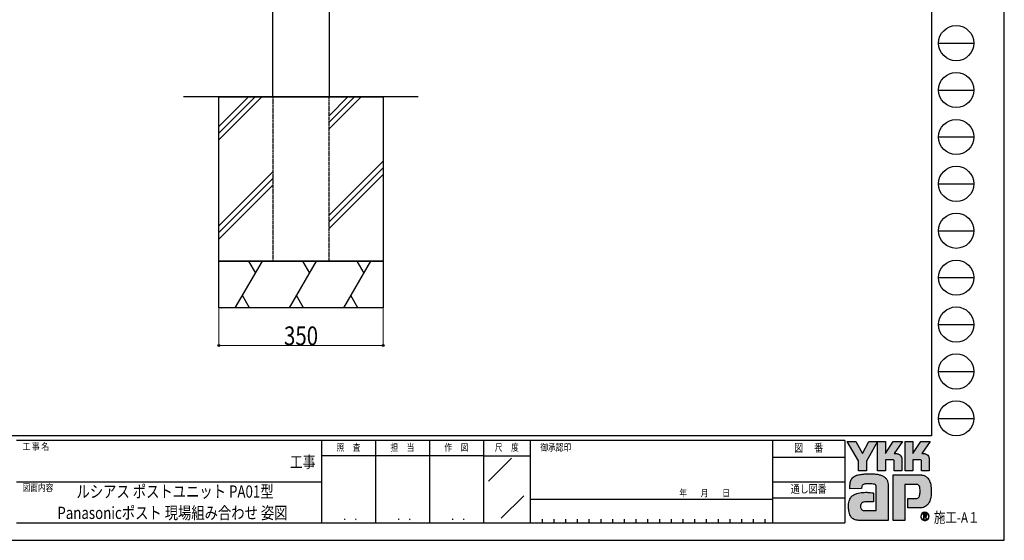
# Model space of a CAD drawing. Units: millimetres. Extents: x 0 to 4205, y 0 to 2970.
# Drawn here: x 2107 to 4205, y 0 to 1110 of the extents above; entities that cross this region are included whole.
import ezdxf
from ezdxf.enums import TextEntityAlignment as Align

# ---------------------------------------------------------------- set-up
doc = ezdxf.new("R2010")
doc.units = ezdxf.units.MM
doc.linetypes.add('YHIDDEN_1', pattern=[4, 3, -1])
for name, color, linetype, lineweight in [('USER1', 3, 'Continuous', 13), ('YKK_A1', 4, 'Continuous', 30), ('YKK_D', 6, 'Continuous', 13), ('YKK_ZWAK', 7, 'Continuous', 30)]:
    doc.layers.add(name, color=color, linetype=linetype, lineweight=lineweight)
doc.styles.add('text-b', font='extslim2.shx', dxfattribs={"width": 0.8, "bigfont": 'extfont2.shx'})

msp = doc.modelspace()

# ---------------------------------------------------------------- hatches: boundary and pattern name
at = {"layer": 'YKK_ZWAK', "linetype": 'ByBlock', "lineweight": -2}
h = msp.add_hatch(color=256, dxfattribs=at)
edge = h.paths.add_edge_path()
edge.add_arc((4035.849871819251, 50.92204985600819), 8.803734461967256, 44.93442000000285, 90.08535600000256)
edge.add_arc((4035.850852945707, 50.90515099219655), 8.820634820454064, 90.0915655217743, 179.923629932956)
edge.add_arc((4035.79709484181, 50.89558525365014), 8.766894811722478, 179.8606450800951, 225.1439939985764)
edge.add_arc((4035.839143172253, 50.89461097190792), 8.79591486453418, 224.9453553885787, 269.9844512830166)
edge.add_arc((4035.838604035812, 50.93804137587939), 8.839345137766008, 269.9880223087077, 314.9377721061913)
edge.add_arc((4035.898146140318, 50.88097833837928), 8.756894997464027, 314.9257166602815, 360.2350799932709)
edge.add_arc((4035.919722536918, 50.94900056235721), 8.735303850289887, 359.7894949650353, 405.1328750314317)
edge.add_line((4042.082173886198, 57.14010116924777), (4042.082173337789, 57.14010085763691))
edge = h.paths.add_edge_path(flags=16)
edge.add_arc((4035.821813217302, 50.81281081094971), 7.802697480640682, 224.628219000001, 270.1097310000005, ccw=False)
edge.add_arc((4035.763617179355, 50.88352201562702), 7.811487877086295, 179.755127369646, 225.2972179378844, ccw=False)
edge.add_arc((4035.795584761955, 50.93357310131841), 7.843401825565568, 134.8007046283088, 180.1217460165475, ccw=False)
edge.add_arc((4035.818452474717, 50.97807687597214), 7.828081839486517, 89.86602478721397, 135.148996271344, ccw=False)
edge.add_arc((4035.852600814064, 50.91855475852212), 7.887598469083983, 45.03107645709707, 90.11509058956278, ccw=False)
edge.add_arc((4035.857866559145, 50.91602217439934), 7.885670752297697, 0.0064280881064178175, 45.071149570043985, ccw=False)
edge.add_arc((4035.824216667625, 50.92944894871191), 7.919330525813841, 270.09072013900766, 359.9092589945101, ccw=False)
edge.add_line((4035.836755854142, 43.01012834995545), (4035.836756678778, 43.01012763992734))
edge = h.paths.add_edge_path(flags=0)
edge.add_arc((4037.004080586312, 53.74863880857836), 1.676417277138283, -1.6106014017748862, 42.86139266983258, ccw=False)
edge.add_line((4038.679835563969, 53.70152042632979), (4038.610203858993, 53.16580068751614))
edge.add_line((4038.610203858993, 53.16580068751614), (4038.418493851728, 52.74349529507757))
edge.add_line((4038.418493851728, 52.74349529507757), (4038.130674133119, 52.42171454772283))
edge.add_line((4038.130674133119, 52.42171454772281), (4037.773064500438, 52.18755325452906))
edge.add_line((4037.773064500438, 52.18755325452908), (4037.371645140679, 52.02793641942964))
edge.add_line((4037.371645140679, 52.02793641942964), (4036.952226435682, 51.92978904635786))
edge.add_line((4036.952226435682, 51.92978904635786), (4036.541128182729, 51.88054555467829))
edge.add_line((4036.541128182729, 51.88054555467829), (4036.164330568809, 51.86696114318048))
edge.add_line((4036.164330568809, 51.86696114318048), (4035.172159114035, 51.86696114318048))
edge.add_line((4035.172159114035, 51.86696114318048), (4035.672914482876, 51.01521854226696))
edge.add_line((4035.672914482876, 51.01521854226696), (4038.946587848706, 45.3922910130303))
edge.add_line((4038.946587848705, 45.3922910130303), (4040.256974142816, 45.3922910130303))
edge.add_line((4040.256974142816, 45.3922910130303), (4037.100296521009, 50.80466016405071))
edge.add_line((4037.100296521009, 50.80466016405071), (4037.395757471086, 50.86341274377875))
edge.add_line((4037.395757471086, 50.86341274377875), (4037.677634009666, 50.93795720187308))
edge.add_line((4037.677634009666, 50.93795720187308), (4037.94507711103, 51.02812373318986))
edge.add_line((4037.94507711103, 51.02812373318986), (4038.197577359745, 51.13391233772916))
edge.add_line((4038.197577359745, 51.13391233772917), (4038.433946119808, 51.25532301549093))
edge.add_line((4038.433946119808, 51.25532301549093), (4038.653843780928, 51.39235576647521))
edge.add_line((4038.653843780928, 51.39235576647521), (4038.856251512246, 51.54467098039464))
edge.add_line((4038.856251512246, 51.54467098039464), (4039.040150482898, 51.7124384623926))
edge.add_arc((4037.037035493734, 53.62153050382511), 2.76714692101328, 316.3767372757107, 361.6565045120804)
edge.add_line((4039.803026004443, 53.70152161047281), (4039.790859023296, 53.99444978888337))
edge.add_line((4039.790859023296, 53.99444978888337), (4039.754181112253, 54.27683574289436))
edge.add_line((4039.754181112253, 54.27683574289436), (4039.693730481087, 54.54784475227594))
edge.add_line((4039.693730481087, 54.54784475227594), (4039.609337324657, 54.80611837587833))
edge.add_line((4039.609337324657, 54.80611837587833), (4039.501680863536, 55.05097739312657))
edge.add_line((4039.501680863536, 55.05097739312657), (4039.370591292582, 55.28106336287098))
edge.add_line((4039.370591292582, 55.28106336287098), (4039.21674783237, 55.49586686968027))
edge.add_line((4039.21674783237, 55.49586686968027), (4039.040150482898, 55.69402947240479))
edge.add_line((4039.040150482898, 55.69402947240479), (4038.808706072003, 55.89864467059078))
edge.add_line((4038.808706072003, 55.89864467059078), (4038.551621084408, 56.07694007149969))
edge.add_line((4038.551621084408, 56.0769400714997), (4038.270253961258, 56.22891567513161))
edge.add_line((4038.270253961258, 56.22891567513161), (4037.965793338563, 56.35389226091158))
edge.add_line((4037.965793338563, 56.35389226091158), (4037.639258047184, 56.45170002369586))
edge.add_line((4037.639258047184, 56.45170002369586), (4037.291836723128, 56.5218295480534))
edge.add_line((4037.291836723128, 56.5218295480534), (4036.924718002399, 56.5642808339841))
edge.add_line((4036.924718002399, 56.5642808339841), (4036.538750910717, 56.57854446605683))
edge.add_line((4036.538750910717, 56.57854446605684), (4032.749209518256, 56.57854446605684))
edge.add_line((4032.749209518256, 56.57854446605684), (4032.749209518256, 45.42964814464936))
edge.add_line((4032.749209518256, 45.42964814464936), (4033.894545212667, 45.42964814464936))
edge.add_line((4033.894545212667, 45.42964814464936), (4033.894545212667, 55.4413594185453))
edge.add_line((4033.894545212667, 55.4413594185453), (4036.538750910717, 55.4413594185453))
edge.add_line((4036.538750910717, 55.4413594185453), (4036.811797581824, 55.43235974592799))
edge.add_line((4036.811797581823, 55.43235974592799), (4037.068712764276, 55.40570033836347))
edge.add_line((4037.068712764276, 55.40570033836347), (4037.308817237501, 55.36155100099558))
edge.add_line((4037.308817237501, 55.36155100099558), (4037.531431780922, 55.30025134411164))
edge.add_line((4037.531431780922, 55.30025134411164), (4037.735877173964, 55.22214097799915))
edge.add_line((4037.735877173964, 55.22214097799915), (4037.921474196052, 55.1273897078018))
edge.add_line((4037.921474196052, 55.1273897078018), (4038.087373821469, 55.01616733866344))
edge.add_line((4038.087373821468, 55.01616733866344), (4038.232896829639, 54.8889832860153))
edge = h.paths.add_edge_path()
edge.add_arc((3919.184438375911, 22.97026960555184), 119.0014427082129, 87.51793533789117, 91.66438817798303, ccw=False)
edge.add_arc((3920.730335103133, 56.1119323148406), 85.82399446623931, 81.92630775827178, 87.59083149003902, ccw=False)
edge.add_arc((3925.293729867218, 87.38490783983205), 54.22022177273756, 73.67137372319672, 82.0594330221652, ccw=False)
edge.add_arc((3932.063012867267, 110.0411124030583), 30.57496002817857, 60.605282882355084, 73.90849856205972, ccw=False)
edge.add_arc((3934.834345411573, 115.5677482559347), 24.401413860213, 52.173471518694726, 59.905419987328685, ccw=False)
edge.add_arc((3937.312846942642, 118.7760962936116), 20.34723705964706, 43.55041761169451, 52.14560577150331, ccw=False)
edge.add_arc((3938.678252487971, 120.0956931139872), 18.44844849334602, 34.48659260316282, 43.50182013356101, ccw=False)
edge.add_arc((3938.687780046748, 120.1238160003507), 18.42468035035293, 25.589150532184817, 34.43128324084961, ccw=False)
edge.add_arc((3937.048421989167, 119.3556827527723), 20.23501488689383, 17.43088999214831, 25.545905045019026, ccw=False)
edge.add_line((3956.354224097003, 125.4171868933193), (3957.063660858132, 122.5490314383683))
edge.add_line((3957.063660858132, 122.5490314383683), (3957.465589633326, 119.4786148295727))
edge.add_line((3957.465589633326, 119.4786148295727), (3957.592434075687, 116.2069791254657))
edge.add_line((3957.592434075685, 116.2069791254657), (3957.592434075685, 42.5))
edge.add_line((3957.592434075685, 42.49999999999999), (3897.276118779073, 42.50000000000007))
edge.add_arc((3897.029211444727, 88.95134646782695), 46.45200266840866, 263.6848746649659, 270.30454692996716, ccw=False)
edge.add_arc((3894.900544322127, 69.99563909696849), 27.37719026966172, 253.691018885623, 263.74909316651605, ccw=False)
edge.add_arc((3892.386197152944, 61.35943266108811), 18.3824257898376, 239.8785013092501, 253.6535482446689, ccw=False)
edge.add_arc((3891.01303778595, 58.86198954219229), 15.5332679721238, 223.6420534782413, 239.6366294170112, ccw=False)
edge.add_arc((3892.667775600249, 60.31756704711953), 17.73553438865063, 208.2977657543149, 223.355606159757, ccw=False)
edge.add_arc((3900.00214339363, 64.22100268201413), 26.04388411038363, 196.3102007627962, 208.2099283034402, ccw=False)
edge.add_arc((3916.846347014557, 69.19704035409892), 43.60767986578318, 187.8047148541562, 196.3697110093865, ccw=False)
edge.add_arc((3948.748484789778, 73.68424137742068), 75.82373129483423, 181.9094794174698, 187.8904176513078, ccw=False)
edge.add_arc((3921.566482907784, 73.25647907026509), 48.64492030395947, 174.5558801097798, 182.4727230497099, ccw=False)
edge.add_arc((3906.990926089972, 74.65245992365485), 34.00266800558706, 164.9753667854606, 174.5673877291292, ccw=False)
edge.add_arc((3898.728526443782, 76.85547360465756), 25.45163017390709, 153.891777935297, 164.9434116692619, ccw=False)
edge.add_arc((3894.964036458884, 78.66558391285187), 21.27470327202759, 142.0468818398376, 153.8077060405064, ccw=False)
edge.add_arc((3894.237477608641, 79.18598469436459), 20.3817788918086, 130.6022050713186, 141.944269337734, ccw=False)
edge.add_arc((3895.437587167904, 77.74328745267485), 22.25819408370502, 120.6072426230107, 130.5308147201121, ccw=False)
edge.add_arc((3897.807605625099, 73.71330052240401), 26.93341196234988, 112.58837614452091, 120.5816154340441, ccw=False)
edge.add_arc((3900.996691594039, 66.05060645766025), 35.23324019239806, 106.6130308198974, 112.5902350136696, ccw=False)
edge.add_arc((3906.012066999243, 49.19316405319285), 52.8209413212433, 99.87193010640078, 106.59824860692831, ccw=False)
edge.add_arc((3908.821900772095, 33.36375422092044), 68.89772950171918, 94.78469170294778, 99.9171141639502, ccw=False)
edge.add_arc((3910.189739143989, 17.61466659575803), 84.70604240007962, 90.80098592879739, 94.81811646898808, ccw=False)
edge.add_arc((3910.39772060331, 5.887247709803453), 96.43523282460899, 87.57779436069058, 90.82713927416393, ccw=False)
edge.add_line((3914.473350517555, 102.2363181294948), (3919.203736208555, 101.9241590715103))
edge.add_line((3919.203736208555, 101.9241590715103), (3922.922468856084, 101.5072874436709))
edge.add_line((3922.922468856084, 101.5072874436709), (3925.355097345057, 101.1167356131084))
edge.add_line((3925.355097345057, 101.1167356131084), (3926.22687695293, 100.8835931507771))
edge.add_line((3926.22687695293, 100.8835931507771), (3926.22687695293, 81.76370377273419))
edge.add_line((3926.22687695293, 81.76370377273419), (3923.461090771972, 82.05559881479365))
edge.add_line((3923.461090771972, 82.05559881479365), (3920.427861489653, 82.21980038877359))
edge.add_line((3920.427861489653, 82.21980038877359), (3917.323144241826, 82.28330751252592))
edge.add_line((3917.323144241826, 82.28330751252594), (3914.343233774634, 82.27379842447743))
edge.add_line((3914.343233774634, 82.27379842447743), (3911.684085223934, 82.21878155791126))
edge.add_line((3911.684085223934, 82.21878155791126), (3909.541823530728, 82.14542573582301))
edge.add_line((3909.541823530728, 82.14542573582303), (3908.112573636014, 82.08123939149579))
edge.add_line((3908.112573636014, 82.08123939149579), (3907.592630285934, 82.05390076335644))
edge.add_line((3907.592630285934, 82.05390076335644), (3905.431010806342, 81.65893399905724))
edge.add_line((3905.431010806342, 81.65893399905724), (3903.567059743697, 81.04033386047509))
edge.add_line((3903.567059743697, 81.04033386047509), (3902.001116708286, 80.19385521901694))
edge.add_line((3902.001116708286, 80.19385521901694), (3900.733351505252, 79.1155925563772))
edge.add_line((3900.733351505252, 79.1155925563772), (3899.763424524307, 77.80147054910651))
edge.add_line((3899.763424524307, 77.80147054910651), (3899.091675375739, 76.24775348404295))
edge.add_line((3899.091675375739, 76.24775348404295), (3898.717934254406, 74.45019623259344))
edge.add_line((3898.717934254406, 74.45019623259344), (3898.642540770593, 72.40489327645241))
edge.add_line((3898.642540770593, 72.40489327645241), (3898.881116997524, 70.15565434270032))
edge.add_line((3898.881116997524, 70.15565434270032), (3899.358948671961, 68.29628801893568))
edge.add_line((3899.358948671961, 68.29628801893568), (3900.046319893749, 66.79130503012054))
edge.add_line((3900.046319893749, 66.79130503012054), (3900.913514762741, 65.60521610121683))
edge.add_line((3900.913514762741, 65.60521610121683), (3901.930307963353, 64.70253195718645))
edge.add_line((3901.930307963353, 64.70253195718645), (3903.066983595433, 64.0474237127039))
edge.add_line((3903.066983595433, 64.0474237127039), (3904.293655953688, 63.60474170301858))
edge.add_line((3904.293655953688, 63.60474170301857), (3905.580269527675, 63.33865704280494))
edge.add_line((3905.580269527675, 63.33865704280494), (3932.131171605315, 63.33865704280494))
edge.add_line((3932.131171605315, 63.33865704280494), (3932.131171605315, 112.4631153166655))
edge.add_line((3932.131171605315, 112.4631153166655), (3932.138812836783, 113.4371176210595))
edge.add_line((3932.138812836783, 113.4371176210595), (3932.088041098809, 114.3892150619132))
edge.add_line((3932.08804109881, 114.3892150619132), (3931.963404123317, 115.3066722534474))
edge.add_line((3931.963404123317, 115.3066722534474), (3931.749619447369, 116.1769236150267))
edge.add_line((3931.749619447369, 116.1769236150267), (3931.43123480289, 116.9877431763031))
edge.add_line((3931.43123480289, 116.9877431763031), (3930.992797921798, 117.7263955514973))
edge.add_line((3930.992797921798, 117.7263955514972), (3930.418686730871, 118.3806547702612))
edge.add_line((3930.418686730871, 118.3806547702612), (3929.693788572318, 118.9377854468157))
edge.add_line((3929.693788572318, 118.9377854468157), (3928.13667540438, 119.5490839642177))
edge.add_line((3928.13667540438, 119.5490839642177), (3925.646992387117, 120.0669896525723))
edge.add_line((3925.646992387117, 120.0669896525723), (3922.470617368638, 120.4490512259486))
edge.add_line((3922.470617368638, 120.4490512259486), (3918.853598002198, 120.6529872035596))
edge.add_line((3918.853598002198, 120.6529872035596), (3915.041812135909, 120.6366859097622))
edge.add_line((3915.041812135909, 120.6366859097622), (3911.281307423009, 120.3580356689113))
edge.add_arc((3914.782845247574, 89.00317375650008), 31.54977230794597, 96.37207465332192, 102.7534079932569)
edge.add_arc((3911.495117983835, 103.1855726958069), 16.99164986877961, 102.4978957058443, 112.8463169705322)
edge.add_line((3904.897928471186, 118.8442206514065), (3903.736355471989, 118.1899635938605))
edge.add_line((3903.736355471989, 118.1899635938605), (3902.829426199365, 117.3910303926447))
edge.add_line((3902.829426199365, 117.3910303926447), (3902.143922834158, 116.4582907381754))
edge.add_line((3902.143922834158, 116.4582907381754), (3901.646054152762, 115.4024423545071))
edge.add_line((3901.646054152762, 115.4024423545071), (3901.302708152155, 114.2345225759817))
edge.add_line((3901.302708152155, 114.2345225759817), (3901.080433219021, 112.9653989317975))
edge.add_line((3901.080433219021, 112.9653989317975), (3900.945438129761, 111.6055993408654))
edge.add_line((3900.945438129762, 111.6055993408654), (3900.864610881349, 110.166330942671))
edge.add_line((3900.864610881349, 110.166330942671), (3875.872180412797, 110.1055407012183))
edge.add_line((3875.872180412797, 110.1055407012183), (3875.945026819454, 113.523718244358))
edge.add_line((3875.945026819454, 113.523718244358), (3876.08392742702, 117.3640313747923))
edge.add_arc((3921.40232915656, 114.7707725559718), 45.3925382262484, 171.5562215410652, 176.7249302595971, ccw=False)
edge.add_arc((3906.020536880911, 117.0665953610571), 29.84036454795989, 163.4838524863008, 171.5798233267276, ccw=False)
edge.add_arc((3898.302657999664, 119.356150667315), 21.79004054577593, 152.2125045740734, 163.4864976584933, ccw=False)
edge.add_arc((3894.968300644513, 121.0803658294433), 18.03639754460099, 138.0385215069419, 152.1201504079557, ccw=False)
edge.add_arc((3894.96570838319, 120.9960157040376), 18.09098386994396, 122.60462867217839, 137.8343845030835, ccw=False)
edge.add_arc((3897.357651673638, 117.1270487179311), 22.63921538993917, 108.37420791968111, 122.42808991687619, ccw=False)
edge.add_arc((3901.146353396637, 103.6538930765494), 36.62555902671157, 100.9315937394664, 107.3549899713762, ccw=False)
edge.add_arc((3913.526588616742, 43.59125743687686), 97.9490562096578, 97.86054447666339, 101.37937906247248, ccw=False)
edge.add_arc((3919.338951557717, 3.209402248783462), 138.7465903911085, 94.9020122383061, 97.95760039022957, ccw=False)
edge.add_arc((3919.734800809217, -0.0227277582422758), 142.0007735012106, 91.61689723320711, 94.94970856324022, ccw=False)
edge = h.paths.add_edge_path()
edge.add_arc((4009.202630641544, 97.44153497632051), 39.4871212456591, 339.22498221091587, 347.3145741352372, ccw=False)
edge.add_arc((4027.679847699794, 90.28709783126831), 19.67407696663229, 326.2325061058077, 339.6193101912123, ccw=False)
edge.add_arc((4020.206587541525, 95.85674862847027), 28.98625614183043, 318.6736738685102, 325.2911172618525, ccw=False)
edge.add_arc((4023.114232445959, 93.3065164696496), 25.11869167415517, 311.5703269329227, 318.6624294560623, ccw=False)
edge.add_line((4039.781460093422, 74.51417244425105), (4037.474886668062, 72.72141006435163))
edge.add_line((4037.474886668061, 72.72141006435163), (4035.072143884383, 71.31202737145243))
edge.add_line((4035.072143884383, 71.31202737145243), (4032.591460539737, 70.26025431123347))
edge.add_line((4032.591460539737, 70.26025431123347), (4030.050496369071, 69.54062011213631))
edge.add_line((4030.050496369071, 69.54062011213631), (4027.46742052276, 69.12765400260243))
edge.add_line((4027.46742052276, 69.12765400260244), (4024.859892735752, 68.99554560078616))
edge.add_line((4024.859892735752, 68.99554560078616), (3999.179751435122, 68.99554560078616))
edge.add_line((3999.179751435122, 68.99554560078616), (3999.179751435122, 89.1685664801978))
edge.add_line((3999.179751435122, 89.1685664801978), (4013.660734091803, 89.1685664801978))
edge.add_line((4013.660734091803, 89.1685664801978), (4016.330750171699, 89.20575380667307))
edge.add_line((4016.330750171699, 89.20575380667307), (4018.678306283667, 89.43312289411791))
edge.add_line((4018.678306283667, 89.43312289411791), (4020.693044313937, 90.02404479427288))
edge.add_arc((4018.359469449928, 95.28590977274912), 5.756109336839413, 293.9167198020605, 314.0937636770703)
edge.add_arc((4017.57483937269, 95.97855047491932), 6.800027210384629, 314.7809858171797, 333.9292818603019)
edge.add_arc((4012.524603401859, 98.43074641501192), 12.41411608668733, 334.0067642612879, 347.3498910530277)
edge.add_arc((3998.748343129298, 101.6209909354542), 26.55479189792998, 347.1430841970991, 355.4000769567)
edge.add_arc((3968.60139607451, 104.2118194912686), 56.81265235357571, 355.2339044354762, 360.2919344246406)
edge.add_line((4025.413310966361, 104.5012910257263), (4025.382043552698, 107.6841193517312))
edge.add_line((4025.382043552698, 107.6841193517312), (4025.23023775421, 110.5511093983468))
edge.add_line((4025.23023775421, 110.5511093983468), (4024.871099875237, 113.0688102643247))
edge.add_line((4024.871099875237, 113.0688102643247), (4024.218368902767, 115.2036005312087))
edge.add_arc((4017.856130795024, 112.5480308576593), 6.894209456542269, 22.65543833575849, 39.38165319252862)
edge.add_arc((4018.826158952848, 113.2897030255336), 5.674017537138369, 39.80779662169854, 59.7537818176739)
edge.add_arc((4018.13517629017, 111.9917782556845), 7.143540240134885, 60.2099075952312, 77.92418213913811)
edge.add_arc((4017.070812735246, 106.994703486683), 12.2527098060145, 77.94572257653994, 90.63794058773097)
edge.add_line((4016.934391877358, 119.2466538187704), (3993.096991576685, 119.2466610032474))
edge.add_line((3993.096991576685, 119.2466610032474), (3993.096991576685, 42.49999999999999))
edge.add_line((3993.096991576685, 42.49999999999999), (3968.115089027043, 42.49999999999999))
edge.add_line((3968.115089027043, 42.49999999999999), (3968.115089027043, 139.6042600738858))
edge.add_line((3968.115089027043, 139.6042600738858), (4026.176222209891, 139.6042600738857))
edge.add_arc((4025.227361794994, 112.8934516065515), 26.72765655768522, 78.73197638228362, 87.96551099663083, ccw=False)
edge.add_arc((4026.011116726039, 116.9011373192796), 22.6440833542989, 69.0303397675134, 78.69541395760581, ccw=False)
edge.add_arc((4026.741746365791, 118.8494706709378), 20.56332046665447, 59.394837104650776, 68.98849810507397, ccw=False)
edge.add_arc((4027.079468473693, 119.4430633505793), 19.88048014225216, 50.30120407773393, 59.36159834971329, ccw=False)
edge.add_arc((4026.956412330114, 119.3034394556171), 20.06651164636499, 42.05209438652213, 50.28551138205171, ccw=False)
edge.add_line((4041.856522279158, 132.7441095713556), (4043.485988755849, 130.6877919770018))
edge.add_line((4043.485988755848, 130.6877919770018), (4044.706548128927, 128.6954682257023))
edge.add_line((4044.706548128927, 128.6954682257023), (4045.558120924698, 126.8924772096524))
edge.add_arc((4017.046106243524, 113.5941634680615), 31.46077128026746, 14.762666767432506, 25.004857483356886, ccw=False)
edge.add_arc((3997.750923749726, 108.3352263991095), 51.45934881123983, 7.913901303101682, 14.950413391766176, ccw=False)
edge.add_arc((3978.478216923735, 105.5328914951981), 70.93444820869844, 2.5437612488565833, 8.012513468652287, ccw=False)
edge.add_arc((3967.431367542354, 104.9519010821281), 81.99624748783226, -2.235807907604226, 2.606741948428123, ccw=False)
edge.add_arc((3970.58480477844, 104.7491032390281), 78.83733946245931, 352.8936963416039, 357.82205712252266, ccw=False)
edge.add_arc((3987.074849694668, 102.603642162848), 62.20861283179409, 347.15165836895227, 352.9756549716377, ccw=False)
edge = h.paths.add_edge_path()
edge.add_arc((3974.907968318235, 172.4054408435587), 12.48874028686403, 78.2679820538109, 90.11215451062168, ccw=False)
edge.add_arc((3975.08697524202, 173.3144481820736), 11.56232839308785, 66.19963222081822, 78.22058292401289, ccw=False)
edge.add_line((3979.752966386401, 183.8934823776023), (3981.774554398393, 182.7388205147842))
edge.add_line((3981.774554398393, 182.7388205147842), (3983.486360052262, 181.2331583053942))
edge.add_line((3983.486360052262, 181.2331583053942), (3984.862630742135, 179.4406952082564))
edge.add_line((3984.862630742135, 179.4406952082564), (3985.877725891311, 177.4252779574106))
edge.add_line((3985.877725891311, 177.4252779574106), (3986.505495507654, 175.2512627023276))
edge.add_line((3986.505495507653, 175.2512627023276), (3986.720638624749, 172.9824961770474))
edge.add_line((3986.720638624749, 172.9824961770474), (3986.720638624749, 147.8908995045612))
edge.add_line((3986.720638624749, 147.8908995045612), (3970.205220541128, 147.8908995045612))
edge.add_line((3970.205220541128, 147.8908995045612), (3970.205220541127, 169.2951774811069))
edge.add_arc((3967.862138776839, 169.353334384545), 2.343803400362961, 358.5781712163345, 452.1682981404213)
edge.add_line((3967.773461187908, 171.695459629867), (3951.884773779732, 171.6955429927723))
edge.add_line((3951.884773779732, 171.6955429927723), (3951.884773779732, 147.951689746014))
edge.add_line((3951.884773779732, 147.951689746014), (3934.95706880715, 147.951689746014))
edge.add_line((3934.957068807149, 147.951689746014), (3934.957068807149, 211.0000000000001))
edge.add_line((3934.957068807149, 211.0000000000001), (3951.884773779731, 211.0000000000001))
edge.add_line((3951.884773779732, 211.0000000000001), (3951.884773779732, 185.2076174993699))
edge.add_line((3951.884773779732, 185.2076174993699), (3968.534507732039, 211.0000000000001))
edge.add_line((3968.534507732039, 211.0000000000001), (3988.419369282553, 211.0000000000001))
edge.add_line((3988.419369282553, 211.0000000000001), (3970.579640883036, 184.8941572040576))
edge.add_line((3970.579640883036, 184.8941572040576), (3971.21199523826, 184.8941572040576))
edge.add_line((3971.21199523826, 184.8941572040576), (3971.909724573817, 184.8941572040576))
edge.add_line((3971.909724573817, 184.8941572040576), (3972.626302280327, 184.8941572040576))
edge.add_line((3972.626302280327, 184.8941572040576), (3973.316050774129, 184.8941572040576))
edge.add_line((3973.316050774129, 184.8941572040576), (3973.932613250987, 184.8941572040576))
edge.add_line((3973.932613250987, 184.8941572040576), (3974.430142322093, 184.8941572040576))
edge.add_line((3974.430142322093, 184.8941572040576), (3974.76245098836, 184.8941572040576))
edge.add_line((3974.76245098836, 184.8941572040576), (3974.883522055831, 184.8941572040576))
h.paths.add_polyline_path([(3870.509903779176, 211.0000000000001), (3888.91559272272, 211.0000000000001), (3902.735693760031, 184.9501929014861), (3916.519456496585, 211.0000000000001), (3934.938220436197, 211.0000000000001), (3911.335814874158, 169.0049804904847), (3911.335814874158, 147.9330111802045), (3894.548538755437, 147.9330111802045), (3894.548538755437, 169.5712806448002)])
edge = h.paths.add_edge_path()
edge.add_arc((4033.38941140262, 172.383149690688), 12.51102984654657, 78.2785069830033, 90.10825959996419, ccw=False)
edge.add_arc((4033.561876196954, 173.260532693202), 11.61690996566685, 66.2482987955567, 78.2322632326792, ccw=False)
edge.add_line((4038.240863943637, 183.8934848146405), (4040.268351087446, 182.7388205147842))
edge.add_line((4040.268351087446, 182.7388205147842), (4041.987118752206, 181.2331583053942))
edge.add_line((4041.987118752206, 181.2331583053942), (4043.370181647828, 179.4406952082564))
edge.add_line((4043.370181647829, 179.4406952082564), (4044.391219977034, 177.4252779574106))
edge.add_line((4044.391219977034, 177.4252779574106), (4045.023404527113, 175.2512627023276))
edge.add_line((4045.023404527114, 175.2512627023276), (4045.23990608536, 172.9824961770474))
edge.add_line((4045.23990608536, 172.9824961770474), (4045.23990608536, 147.9330111802045))
edge.add_line((4045.23990608536, 147.9330111802045), (4028.686961064976, 147.9330111802045))
edge.add_line((4028.686961064976, 147.9330111802045), (4028.686961064975, 169.2951774811068))
edge.add_arc((4026.354840333254, 169.364417395958), 2.333148360720755, 358.299406285005, 452.4345457850627)
edge.add_line((4026.255732729111, 171.6954598571617), (4010.384853259102, 171.6955429927723))
edge.add_line((4010.384853259102, 171.6955429927723), (4010.384853259102, 147.9330111802045))
edge.add_line((4010.384853259102, 147.9330111802045), (3993.447978808761, 147.9330111802045))
edge.add_line((3993.447978808761, 147.9330111802045), (3993.447978808761, 211))
edge.add_line((3993.447978808761, 211.0000000000001), (4010.384853259101, 211.0000000000001))
edge.add_line((4010.384853259102, 211.0000000000001), (4010.384853259102, 185.2076174993699))
edge.add_line((4010.384853259102, 185.2076174993699), (4027.016248255888, 211.0000000000001))
edge.add_line((4027.016248255887, 211.0000000000001), (4046.901279611545, 211.0000000000001))
edge.add_line((4046.901279611545, 211.0000000000001), (4029.061381406885, 184.8941572040576))
edge.add_line((4029.061381406885, 184.8941572040576), (4029.700527967857, 184.8941572040576))
edge.add_line((4029.700527967857, 184.8941572040576), (4030.401313796001, 184.8941572040576))
edge.add_line((4030.401313796001, 184.8941572040576), (4031.118400917943, 184.8941572040576))
edge.add_line((4031.118400917943, 184.8941572040576), (4031.806790970594, 184.8941572040576))
edge.add_line((4031.806790970595, 184.8941572040576), (4032.420806370296, 184.8941572040576))
edge.add_line((4032.420806370296, 184.8941572040576), (4032.915618559104, 184.8941572040576))
edge.add_line((4032.915618559104, 184.8941572040576), (4033.245719758501, 184.8941572040576))
edge.add_line((4033.245719758502, 184.8941572040576), (4033.365771995113, 184.8941572040576))

# ---------------------------------------------------------------- linework, layer by layer
at = {"layer": 'YKK_A1'}
for p, q in [((2646.388446111057, 945.4867025684152), (2646.388446111057, 2545.486702567079)), ((2766.388446111057, 2545.486702567079), (2766.388446111057, 945.4867025684152)), ((2956.388446111058, 945.4867025684143), (2456.388446111058, 945.4867025684143)), ((2531.388446111058, 945.4867025684143), (2881.388446111058, 945.4867025684143)), ((2531.388446111058, 595.4867025684142), (2531.388446111058, 945.4867025684143)), ((2881.388446111058, 945.4867025684143), (2881.388446111058, 595.4867025684142)), ((2881.388446111058, 595.4867025684142), (2531.388446111058, 595.4867025684142)), ((2531.388446111058, 595.4867025684142), (2881.388446111058, 595.4867025684142)), ((2531.388446111058, 495.4867025684143), (2531.388446111058, 595.4867025684142)), ((2881.388446111058, 595.4867025684142), (2881.388446111058, 495.4867025684143)), ((2881.388446111058, 495.4867025684143), (2531.388446111058, 495.4867025684143))]:
    msp.add_line(p, q, dxfattribs=at)
at = {"layer": 'YKK_A1', "linetype": 'Continuous'}
for p, q in [((2531.388446111058, 882.4672179078779), (2594.407930771597, 945.4867025684163)), ((2531.388446111058, 868.3251179078778), (2608.550030771596, 945.4867025684163)), ((2531.388446111058, 854.1830179078798), (2622.692130771595, 945.4867025684163)), ((2766.388446111055, 905.3351835519107), (2806.539965127559, 945.4867025684152)), ((2766.388446111056, 891.1930835519124), (2820.682065127559, 945.4867025684152)), ((2766.388446111055, 877.0509835519124), (2834.824165127558, 945.4867025684152)), ((2766.388446111057, 693.2031491959474), (2881.388446111057, 808.2031491959482)), ((2531.388446111057, 670.3351835519123), (2646.388446111057, 785.3351835519123)), ((2766.388446111057, 679.0610491959483), (2881.388446111057, 794.0610491959493)), ((2766.388446111057, 664.9189491959492), (2881.388446111058, 779.918949195951)), ((2531.388446111058, 656.1930835519142), (2646.388446111057, 771.1930835519142)), ((2531.388446111058, 642.0509835519151), (2646.388446111057, 757.0509835519151)), ((2566.420843287319, 495.4867025684151), (2624.155870206281, 595.4867025684152)), ((2594.421865753002, 595.4867025684154), (2609.288868046011, 569.7362992406795)), ((2681.890897125244, 495.4867025684154), (2739.625924044207, 595.4867025684152)), ((2709.891919590927, 595.4867025684154), (2724.758921874456, 569.7362992571018)), ((2797.360950963169, 495.4867025684153), (2855.095977882132, 595.4867025684152)), ((2825.361973428853, 595.4867025684154), (2840.228975702899, 569.7362992735237)), ((2880.804033839489, 595.4867025684152), (2881.388446111058, 596.071114839985)), ((2596.55384114601, 495.717061354213), (2581.55384114601, 521.6978234677462)), ((2712.023894974454, 495.7170613706352), (2697.023894974453, 521.6978234841683)), ((2827.493948802898, 495.717061387057), (2812.493948802898, 521.6978235005902)), ((2536.553841117567, 495.7170613706347), (2536.686838834039, 495.4867025684153)), ((2652.023894946012, 495.7170613870568), (2652.156892671964, 495.4867025684152)), ((2767.493948774456, 495.717061403479), (2767.62694650989, 495.4867025684152))]:
    msp.add_line(p, q, dxfattribs=at)
at = {"layer": 'YKK_A1', "linetype": 'YHIDDEN_1'}
for p, q in [((2646.388446111057, 945.4867025684152), (2646.388446111057, 595.4867025684152)), ((2766.388446111056, 595.4867025684142), (2766.388446111057, 945.4867025684152)), ((2646.388446111057, 595.4867025684152), (2766.388446111056, 595.4867025684142))]:
    msp.add_line(p, q, dxfattribs=at)
at = {"layer": 'YKK_D'}
for p, q in [((2531.388446111058, 494.4867025684143), (2531.388446111058, 414.4867025684143)), ((2881.388446111058, 494.4867025684143), (2881.388446111058, 414.4867025684143)), ((2531.388446111058, 415.4867025684143), (2881.388446111058, 415.4867025684143))]:
    msp.add_line(p, q, dxfattribs=at)
at = {"layer": 'YKK_D', "linetype": 'ByBlock', "lineweight": -2}
for centre in [(2531.388446111058, 415.4867025684143), (2881.388446111058, 415.4867025684143)]:
    msp.add_circle(centre, 2.125, dxfattribs=at)
at = {"layer": 'YKK_ZWAK'}
for p, q in [((4205, 0), (4205, 2970)), ((4050.009903779176, 2872.5), (4050.009903779177, 222.5)), ((4065.009903779176, 1060), (4140.009903779175, 1060)), ((4065.009903779176, 960), (4140.009903779175, 960)), ((4065.009903779176, 860), (4140.009903779175, 860)), ((4065.009903779176, 760), (4140.009903779175, 760)), ((4065.009903779176, 660), (4140.009903779175, 660)), ((4065.009903779176, 560), (4140.009903779175, 560)), ((4065.009903779176, 460), (4140.009903779175, 460)), ((4065.009903779176, 360), (4140.009903779175, 360)), ((4065.009903779176, 260), (4140.009903779175, 260)), ((4050.009903779176, 222.5), (150.009903779176, 222.5)), ((2750.009903779176, 212.5), (2100.009903779176, 212.5)), ((3095.009903779176, 212.5), (2750.009903779176, 212.5)), ((2750.009903779176, 212.5), (2750.009903779176, 37.5)), ((2865.009903779176, 212.5), (2865.009903779176, 37.5)), ((2980.009903779176, 212.5), (2980.009903779176, 37.5)), ((3095.009903779176, 212.5), (3095.009903779176, 37.5)), ((3195.009903779177, 212.5), (3095.009903779176, 212.5)), ((3711.259903779176, 212.5), (3195.009903779177, 212.5)), ((3195.009903779177, 212.5), (3195.009903779177, 37.5)), ((3711.259903779176, 212.5), (3711.259903779176, 37.5)), ((3865.009903779177, 212.5), (3711.259903779176, 212.5)), ((3865.009903779177, 212.5), (3865.009903779176, 37.5)), ((3095.009903779176, 180), (2750.009903779176, 180)), ((3095.009903779176, 180), (3195.009903779177, 180)), ((3106.052284187253, 125.8543980271628), (3155.018641857708, 174.8207556976172)), ((3711.259903779176, 177.5), (3865.009903779176, 177.5)), ((2100.009903779176, 125), (2750.009903779176, 125)), ((3711.259903779176, 125), (3865.009903779176, 125)), ((3132.835876337062, 47.00577341198709), (3180.945973108865, 95.11587018379032)), ((3195.009903779177, 87.5), (3711.259903779176, 87.5)), ((3865.009903779176, 90), (3711.259903779176, 90)), ((3220.009903779176, 45), (3220.009903779176, 37.5)), ((3245.009903779176, 45), (3245.009903779176, 37.5)), ((3270.009903779176, 45), (3270.009903779176, 37.5)), ((3295.009903779176, 45), (3295.009903779176, 37.5)), ((3320.009903779176, 45), (3320.009903779176, 37.5)), ((3345.009903779176, 45), (3345.009903779176, 37.5)), ((3370.009903779176, 45), (3370.009903779176, 37.5)), ((3395.009903779176, 45), (3395.009903779176, 37.5)), ((3420.009903779176, 45), (3420.009903779176, 37.5)), ((3445.009903779176, 45), (3445.009903779176, 37.5)), ((3470.009903779176, 45), (3470.009903779176, 37.5)), ((3495.009903779176, 45), (3495.009903779176, 37.5)), ((3520.009903779176, 45), (3520.009903779176, 37.5)), ((3545.009903779176, 45), (3545.009903779176, 37.5)), ((3570.009903779176, 45), (3570.009903779176, 37.5)), ((3595.009903779176, 45), (3595.009903779176, 37.5)), ((3620.009903779176, 45), (3620.009903779176, 37.5)), ((3645.009903779176, 45), (3645.009903779176, 37.5)), ((3670.009903779176, 45), (3670.009903779176, 37.5)), ((3695.009903779176, 45), (3695.009903779176, 37.5)), ((2100.009903779176, 37.5), (2750.009903779176, 37.5)), ((2750.009903779176, 37.5), (3095.009903779176, 37.5)), ((3095.009903779176, 37.5), (3195.009903779177, 37.5)), ((3195.009903779177, 37.5), (3711.259903779176, 37.5)), ((3711.259903779176, 37.5), (3865.009903779176, 37.5)), ((0, 0), (4205, 0))]:
    msp.add_line(p, q, dxfattribs=at)
at = {"layer": 'YKK_ZWAK', "linetype": 'ByBlock', "lineweight": -2}
msp.add_lwpolyline([(3870.509903779176, 211.0000000000001), (3888.91559272272, 211.0000000000001), (3902.735693760031, 184.9501929014862), (3916.519456496585, 211.0000000000001), (3934.938220436197, 211.0000000000001), (3911.335814874158, 169.0049804904847), (3911.335814874158, 147.9330111802045), (3894.548538755437, 147.9330111802045), (3894.548538755437, 169.5712806448002)], close=True, dxfattribs=at)
for points in [[(3974.883522055831, 184.8941572040577, -0.0517260100804869), (3977.447359724993, 184.6332830586032, -0.0524994454876206), (3979.752966386401, 183.8934823776023), (3981.774554398393, 182.7388205147843), (3983.486360052262, 181.2331583053942), (3984.862630742135, 179.4406952082564), (3985.877725891311, 177.4252779574106), (3986.505495507653, 175.2512627023276), (3986.720638624749, 172.9824961770474), (3986.720638624749, 147.8908995045613), (3970.205220541128, 147.8908995045613), (3970.205220541127, 169.2951774811069, 0.432687496610367), (3967.773461187908, 171.695459629867), (3951.884773779732, 171.6955429927723), (3951.884773779732, 147.9516897460141), (3934.957068807149, 147.9516897460141), (3934.957068807149, 211.0000000000001), (3951.884773779732, 211.0000000000001), (3951.884773779732, 185.2076174993699), (3968.534507732039, 211.0000000000001), (3988.419369282553, 211.0000000000001), (3970.579640883036, 184.8941572040577), (3971.21199523826, 184.8941572040577), (3971.909724573817, 184.8941572040577), (3972.626302280327, 184.8941572040577), (3973.316050774129, 184.8941572040577), (3973.932613250987, 184.8941572040577), (3974.430142322093, 184.8941572040577), (3974.76245098836, 184.8941572040577)], [(4033.365771995113, 184.8941572040577, -0.051662923521697), (4035.931084803957, 184.633282920254, -0.052337619024468), (4038.240863943637, 183.8934848146405), (4040.268351087446, 182.7388205147843), (4041.987118752206, 181.2331583053942), (4043.370181647829, 179.4406952082564), (4044.391219977034, 177.4252779574106), (4045.023404527114, 175.2512627023276), (4045.23990608536, 172.9824961770474), (4045.23990608536, 147.9330111802045), (4028.686961064976, 147.9330111802045), (4028.686961064976, 169.2951774811069, 0.4355136938325048), (4026.255732729111, 171.6954598571618), (4010.384853259102, 171.6955429927723), (4010.384853259102, 147.9330111802045), (3993.447978808761, 147.9330111802045), (3993.447978808761, 211.0000000000001), (4010.384853259102, 211.0000000000001), (4010.384853259102, 185.2076174993699), (4027.016248255887, 211.0000000000001), (4046.901279611545, 211.0000000000001), (4029.061381406885, 184.8941572040577), (4029.700527967857, 184.8941572040577), (4030.401313796001, 184.8941572040577), (4031.118400917943, 184.8941572040577), (4031.806790970595, 184.8941572040577), (4032.420806370296, 184.8941572040577), (4032.915618559104, 184.8941572040577), (4033.245719758502, 184.8941572040577)], [(3915.728045231218, 141.921506308099, -0.0180942879063277), (3924.337992498771, 141.8600683543883, -0.024721181581454), (3932.784026826602, 141.0852607301539, -0.0366161642978948), (3940.537539965877, 139.4181539692141, -0.0581115096325855), (3947.069919388024, 136.6798236594611, -0.0337497950622461), (3949.799069718812, 134.8417209856481, -0.0375211763668324), (3952.059880787643, 132.795192153755, -0.0393566523854136), (3953.884546788145, 130.541451366415, -0.0386002362161858), (3955.305263271809, 128.0817112797277, -0.0354232381635762), (3956.354224097003, 125.4171868933193), (3957.063660858132, 122.5490314383683), (3957.465589633326, 119.4786148295728), (3957.592434075685, 116.2069791254657), (3957.592434075685, 42.5), (3897.276118779073, 42.50000000000008, -0.0288918040959043), (3891.919644445945, 42.78121676267235, -0.0439148256206971), (3887.212559639601, 43.72007176565275, -0.0601774642462495), (3883.161246504735, 45.45931116919408, -0.0699030293254474), (3879.772147571145, 48.14169098886407, -0.0657969275874251), (3877.051711352946, 51.90996825346123, -0.0519690664885366), (3875.006387384682, 56.90690115850564, -0.037389254081128), (3873.642619516309, 63.27524387551824, -0.0261026920733818), (3872.966857136317, 71.15775415929781, -0.034557490484889), (3873.140989987208, 77.87166127444169, -0.0418775417324693), (3874.150657557463, 83.46711784162402, -0.0482592614009314), (3875.873867752162, 88.05592246168507, -0.05136136850738901), (3878.188629761844, 91.74987714793848, -0.0495295333776397), (3880.972945835064, 94.66077411530227, -0.0433268324194203), (3884.104822841692, 96.90041815104492, -0.0348912343847105), (3887.462266114147, 98.58060094558596, -0.0260863881558032), (3890.923285830841, 99.8131257769465, -0.0293575308065985), (3896.956103452027, 101.2320088356601, -0.0223981620624572), (3903.075031110842, 102.021387588148, -0.0175298338817346), (3909.00560064996, 102.3124318266722, -0.014178891883078), (3914.473350517555, 102.2363181294948), (3919.203736208555, 101.9241590715103), (3922.922468856084, 101.5072874436709), (3925.355097345057, 101.1167356131084), (3926.22687695293, 100.8835931507771), (3926.22687695293, 81.7637037727342), (3923.461090771972, 82.0555988147937), (3920.427861489653, 82.21980038877362), (3917.323144241826, 82.28330751252594), (3914.343233774634, 82.27379842447743), (3911.684085223934, 82.2187815579113), (3909.541823530728, 82.14542573582305), (3908.112573636014, 82.08123939149581), (3907.592630285934, 82.05390076335644), (3905.431010806342, 81.65893399905724), (3903.567059743697, 81.04033386047509), (3902.001116708286, 80.19385521901695), (3900.733351505252, 79.11559255637722), (3899.763424524307, 77.80147054910651), (3899.091675375739, 76.24775348404295), (3898.717934254406, 74.45019623259347), (3898.642540770593, 72.40489327645241), (3898.881116997524, 70.15565434270033), (3899.358948671961, 68.29628801893568), (3900.046319893749, 66.79130503012054), (3900.913514762741, 65.60521610121684), (3901.930307963353, 64.70253195718647), (3903.066983595433, 64.04742371270393), (3904.293655953688, 63.60474170301859), (3905.580269527675, 63.33865704280495), (3932.131171605315, 63.33865704280495), (3932.131171605315, 112.4631153166655), (3932.138812836783, 113.4371176210595), (3932.08804109881, 114.3892150619132), (3931.963404123317, 115.3066722534475), (3931.749619447369, 116.1769236150267), (3931.43123480289, 116.9877431763031), (3930.992797921798, 117.7263955514973), (3930.418686730871, 118.3806547702612), (3929.693788572318, 118.9377854468157), (3928.13667540438, 119.5490839642177), (3925.646992387117, 120.0669896525723), (3922.470617368638, 120.4490512259486), (3918.853598002198, 120.6529872035596), (3915.041812135909, 120.6366859097622), (3911.281307423009, 120.3580356689114, 0.0278510171638468), (3907.818061106039, 119.774587675023, 0.0451842178209498), (3904.897928471186, 118.8442206514065), (3903.736355471989, 118.1899635938605), (3902.829426199365, 117.3910303926447), (3902.143922834158, 116.4582907381754), (3901.646054152762, 115.4024423545071), (3901.302708152155, 114.2345225759817), (3901.080433219021, 112.9653989317976), (3900.945438129762, 111.6055993408654), (3900.864610881349, 110.166330942671), (3875.872180412797, 110.1055407012183), (3875.945026819454, 113.523718244358), (3876.08392742702, 117.3640313747923, -0.0225565707222758), (3876.501826737751, 121.4361614538439, -0.0353400380862284), (3877.411396113312, 125.5497799573527, -0.0492317925525791), (3879.025385199616, 129.5145275248211, -0.0615201336222398), (3881.556534050782, 133.140057086776, -0.0665503349233684), (3885.217583597722, 136.2360209714085, -0.0613986076075888), (3890.221276042746, 138.6120717881274, -0.0280346944577528), (3894.200796626766, 139.6148554548791, -0.0153550189529216), (3900.130838636258, 140.619972232153, -0.0133333084937711), (3907.482789720926, 141.4484986421622, -0.0145431579434434)], [(4047.725888392127, 88.7702400008582, -0.0353121700799632), (4046.122315924146, 83.43547975356299, -0.0584774722804379), (4044.034906770226, 79.35177217120423, -0.0288820706933246), (4041.974129590037, 76.71576750716677, -0.0309550164657821), (4039.781460093422, 74.51417244425105), (4037.474886668061, 72.72141006435164), (4035.072143884383, 71.31202737145246), (4032.591460539737, 70.2602543112335), (4030.050496369071, 69.54062011213632), (4027.46742052276, 69.12765400260244), (4024.859892735752, 68.99554560078617), (3999.179751435122, 68.99554560078617), (3999.179751435122, 89.1685664801978), (4013.660734091803, 89.1685664801978), (4016.330750171699, 89.20575380667307), (4018.678306283667, 89.43312289411793), (4020.693044313937, 90.0240447942729, 0.0882671288460553), (4022.364769651743, 91.15186030630669, 0.083745158605346), (4023.682979426806, 92.99007341439638, 0.0582862445597222), (4024.637374369, 95.71209643545969, 0.0360435238119385), (4025.217601675387, 99.49136074158794, 0.0220734031753504), (4025.413310966361, 104.5012910257264), (4025.382043552698, 107.6841193517312), (4025.23023775421, 110.5511093983469), (4024.871099875237, 113.0688102643247), (4024.218368902767, 115.2036005312087, 0.0731117326214678), (4023.184918869072, 116.9222898454829, 0.0872511803861705), (4021.684257808217, 118.1913094912445, 0.0774473946688399), (4019.629646791407, 118.9772435289042, 0.0554369345174518), (4016.934391877358, 119.2466538187704), (3993.096991576685, 119.2466610032474), (3993.096991576685, 42.5), (3968.115089027043, 42.5), (3968.115089027043, 139.6042600738858), (4026.176222209892, 139.6042600738857, -0.0403107082291994), (4030.449914866998, 139.1059021687495, -0.0421968599351876), (4034.114835031585, 138.0455044316051, -0.0418847103820418), (4037.210922998961, 136.5482415106832, -0.0395540362689687), (4039.778157934543, 134.7393627940188, -0.0359405218764401), (4041.856522279158, 132.7441095713556), (4043.485988755848, 130.6877919770018), (4044.706548128927, 128.6954682257023), (4045.558120924698, 126.8924772096525, -0.0447197629795074), (4047.468345782413, 121.6108629752026, -0.0307122268322105), (4048.720178189907, 115.4203997836405, -0.0238664630145888), (4049.34276736716, 108.6811343580875, -0.0211327548680144), (4049.365193762755, 101.7530383200034, -0.0215073458566774), (4048.816542075278, 94.9960845761972, -0.0254174505855289)], [(4042.08217333779, 57.14010085763692, 0.1995970972806858), (4035.836756520232, 59.72577454875965, 0.4133553441987413), (4027.030225960828, 50.91690809331057, 0.2001979443820198), (4029.613563096625, 44.68089461001336, 0.1990897109272768), (4035.8367561694, 42.09869643126175, 0.1986844442601123), (4042.082172836767, 44.68089577326671, 0.200316005725648), (4044.654967431312, 50.9169070762188, 0.2004703921328915), (4042.082173886198, 57.14010116924778)], [(4035.836756678778, 43.01012763992735, -0.2010974043379156), (4030.268788388816, 45.33138734358113, -0.2013724321324656), (4027.952200643128, 50.91690691372164, -0.2003690060463346), (4030.268787069237, 56.4989535430355, -0.2001962315093685), (4035.83675692896, 58.80613731471771, -0.1992934801777829), (4041.426949266054, 56.49895339529477, -0.1992059581228088), (4043.743537261814, 50.91690687806685, -0.4132862458215515), (4035.836755854142, 43.01012834995547)], [(4038.232896829639, 54.88898328601531, -0.1965184448751553), (4038.679835563969, 53.70152042632979), (4038.610203858993, 53.16580068751615), (4038.418493851728, 52.74349529507758), (4038.130674133119, 52.42171454772284), (4037.773064500438, 52.18755325452909), (4037.371645140679, 52.02793641942966), (4036.952226435682, 51.92978904635786), (4036.541128182729, 51.88054555467829), (4036.164330568809, 51.8669611431805), (4035.172159114035, 51.8669611431805), (4035.672914482876, 51.01521854226696), (4038.946587848705, 45.39229101303031), (4040.256974142816, 45.39229101303031), (4037.100296521009, 50.80466016405072), (4037.395757471086, 50.86341274377875), (4037.677634009666, 50.93795720187308), (4037.94507711103, 51.02812373318987), (4038.197577359745, 51.13391233772918), (4038.433946119808, 51.25532301549093), (4038.653843780928, 51.39235576647523), (4038.856251512246, 51.54467098039465), (4039.040150482898, 51.7124384623926, 0.2001816900370092), (4039.803026004443, 53.70152161047282), (4039.790859023296, 53.99444978888337), (4039.754181112253, 54.27683574289436), (4039.693730481087, 54.54784475227594), (4039.609337324657, 54.80611837587833), (4039.501680863536, 55.05097739312659), (4039.370591292582, 55.28106336287099), (4039.21674783237, 55.49586686968028), (4039.040150482898, 55.69402947240479), (4038.808706072003, 55.89864467059079), (4038.551621084408, 56.07694007149971), (4038.270253961258, 56.22891567513162), (4037.965793338563, 56.3538922609116), (4037.639258047184, 56.45170002369587), (4037.291836723128, 56.5218295480534), (4036.924718002399, 56.5642808339841), (4036.538750910717, 56.57854446605685), (4032.749209518256, 56.57854446605685), (4032.749209518256, 45.42964814464936), (4033.894545212667, 45.42964814464936), (4033.894545212667, 55.4413594185453), (4036.538750910717, 55.4413594185453), (4036.811797581823, 55.432359745928), (4037.068712764276, 55.40570033836349), (4037.308817237501, 55.3615510009956), (4037.531431780922, 55.30025134411165), (4037.735877173964, 55.22214097799915), (4037.921474196052, 55.12738970780181), (4038.087373821468, 55.01616733866346)]]:
    msp.add_lwpolyline(points, format="xyb", close=True, dxfattribs=at)
at = {"layer": 'YKK_ZWAK'}
for centre in [(4102.509903779176, 1060), (4102.509903779176, 960), (4102.509903779176, 860), (4102.509903779176, 760), (4102.509903779176, 660), (4102.509903779176, 560), (4102.509903779176, 460), (4102.509903779176, 360), (4102.509903779176, 260)]:
    msp.add_circle(centre, 37.5, dxfattribs=at)

# ---------------------------------------------------------------- texts
at = {"layer": 'USER1', "style": 'text-b', "width": 0.8}
for s, p in [('ルシアス ポストユニット PA01型', (2228.10323711251, 91.00000000000004)), ('Panasonicポスト 現場組み合わせ 姿図', (2187.196570445843, 45.49999999999999))]:
    msp.add_text(s, height=26, dxfattribs=at).set_placement(p)
at = {"layer": 'YKK_D', "style": 'text-b', "width": 0.8}
msp.add_text('350', height=40, dxfattribs=at).set_placement((2670.121779444391, 415.9867025684143))
at = {"layer": 'YKK_ZWAK', "style": 'text-b', "width": 0.8}
for s, height, p in [('工 事 名', 15, (2113.134903779176, 192.5)), ('図面内容', 15, (2113.134903779176, 105)), ('年        月        日', 15, (3512.453445630411, 93.39269833982185)), ('施工-A１', 22.5, (4055.009903779176, 37.5)), ('． ．', 17.67500042915344, (2795, 42.8241229057312)), ('． ．', 17.67500042915344, (2910, 42.8241229057312)), ('． ．', 17.67500042915344, (3025, 42.8241229057312))]:
    msp.add_text(s, height=height, dxfattribs=at).set_placement(p)
at = {"layer": 'YKK_ZWAK', "style": 'text-b'}
for s, height, width, p in [('照     査', 15, 0.8, (2807.509903779176, 196.25)), ('担     当', 15, 0.7999999999999091, (2922.509903779176, 196.25)), ('作     図', 15, 0.7999999999999091, (3037.509903779176, 196.25)), ('尺     度', 15, 0.8, (3145.009903779176, 196.25)), ('御承認印', 15, 0.8, (3249.26907332834, 196.25)), ('図\u3000 番', 17.5, 0.8, (3788.134903779177, 195)), ('工事', 25, 0.7999999999999091, (2710, 163.7675)), ('通し図番', 17.5, 0.7999999999999091, (3788.134903779177, 107.5))]:
    msp.add_text(s, height=height, dxfattribs=dict(at, width=width)).set_placement(p, align=Align.MIDDLE)

doc.saveas('drawing.dxf')
